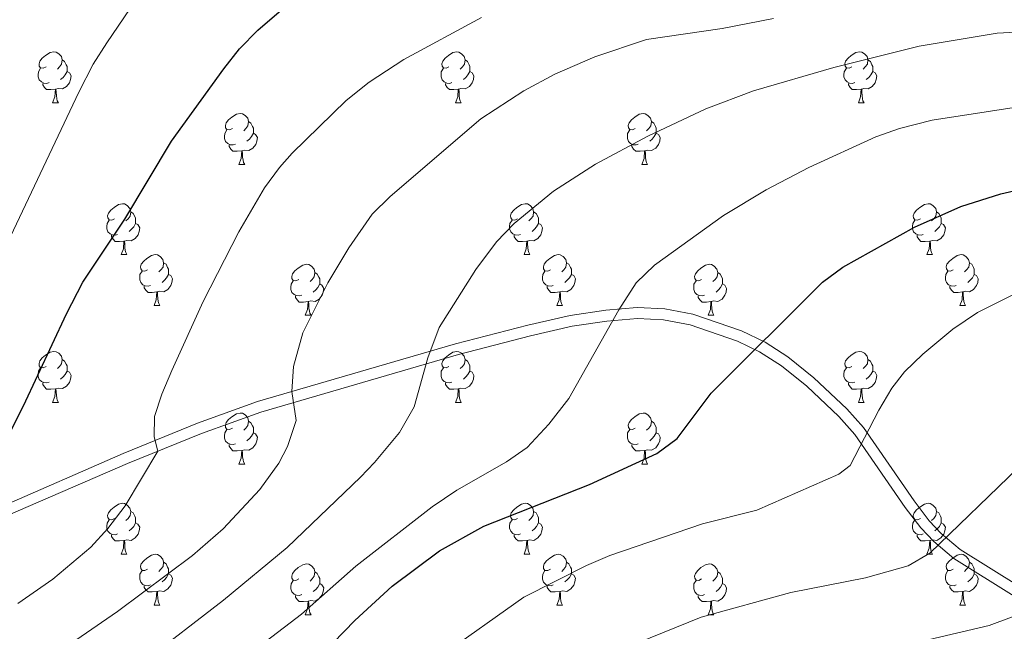
# Model space of a CAD drawing. Units: metres. Extents: x 651119 to 655639, y 725270 to 728338.
# Drawn here: x 652189 to 652383, y 725945 to 726066 of the extents above; entities that cross this region are included whole.
import ezdxf

# ---------------------------------------------------------------- set-up
doc = ezdxf.new("R2010")
doc.units = ezdxf.units.M
doc.header["$MEASUREMENT"] = 0
doc.linetypes.add('DGN Style 3', pattern=[69.498053, 49.641466, -19.856587])
for name, color, linetype, lineweight in [('Carátula', 7, 'Continuous', 5), ('Elementos auxiliares', 7, 'Continuous', 5), ('Entidades rústicas y varios', 7, 'Continuous', 5), ('Relieve y altimetría', 7, 'Continuous', 5), ('Viales y ferrocarril', 7, 'Continuous', 5)]:
    doc.layers.add(name, color=color, linetype=linetype, lineweight=lineweight)

msp = doc.modelspace()

# ---------------------------------------------------------------- linework, layer by layer
at = {"layer": 'Carátula', "color": 7, "linetype": 'Continuous', "lineweight": 5}
msp.add_3dface([(651185.16, 725269.61), (655639.06, 725368.54), (655573.1, 728337.82), (651119.2, 728238.88)], dxfattribs=at)
at = {"layer": 'Elementos auxiliares', "color": 250, "linetype": 'Continuous', "lineweight": 5}
msp.add_3dface([(652053.5, 725682.8), (652002.65, 727996.13), (655416.26, 728071.95), (655468.25, 725758.65)], dxfattribs=at)
at = {"layer": 'Entidades rústicas y varios', "color": 92, "linetype": 'Continuous', "lineweight": 5}
for p, q in [((652195.55, 726049.18), (652196.68, 726049.18)), ((652274.88, 726049.18), (652276, 726049.18)), ((652354.21, 726049.18), (652355.33, 726049.18)), ((652232.24, 726037.04), (652233.37, 726037.04)), ((652311.57, 726037.04), (652312.69, 726037.04)), ((652209.05, 726019.27), (652210.18, 726019.27)), ((652288.38, 726019.27), (652289.51, 726019.27)), ((652367.71, 726019.27), (652368.83, 726019.27)), ((652215.53, 726009.23), (652216.65, 726009.23)), ((652294.86, 726009.23), (652295.98, 726009.23)), ((652374.18, 726009.23), (652375.31, 726009.23)), ((652245.3, 726007.33), (652246.43, 726007.33)), ((652324.63, 726007.33), (652325.75, 726007.33)), ((652195.55, 725990.18), (652196.68, 725990.18)), ((652274.88, 725990.18), (652276, 725990.18)), ((652354.21, 725990.18), (652355.33, 725990.18)), ((652232.24, 725978.04), (652233.37, 725978.04)), ((652311.57, 725978.04), (652312.69, 725978.04)), ((652209.05, 725960.28), (652210.18, 725960.28)), ((652288.38, 725960.28), (652289.51, 725960.28)), ((652367.71, 725960.28), (652368.83, 725960.28)), ((652215.53, 725950.24), (652216.65, 725950.24)), ((652294.86, 725950.24), (652295.98, 725950.24)), ((652374.18, 725950.24), (652375.31, 725950.24)), ((652245.3, 725948.34), (652246.43, 725948.34)), ((652324.63, 725948.34), (652325.75, 725948.34))]:
    msp.add_line(p, q, dxfattribs=at)
at = {"layer": 'Entidades rústicas y varios', "color": 92, "linetype": 'Continuous', "lineweight": 5, "flags": 128}
for points in [[(652194.25, 726056.24), (652193.72, 726055.97), (652193.19, 726056.03), (652192.93, 726056.4), (652192.87, 726056.82), (652193.03, 726057.34), (652193.51, 726057.94), (652194.15, 726058.47), (652195.05, 726059.05), (652195.79, 726059.21), (652196.22, 726059.16), (652196.75, 726058.84), (652197.28, 726058.26), (652197.44, 726057.62), (652197.33, 726056.77), (652196.9, 726056.24), (652196.48, 726055.81)], [(652197.44, 726057.62), (652197.91, 726057.3), (652198.23, 726056.66), (652198.39, 726056.34), (652198.39, 726055.76), (652198.39, 726055.34), (652198.02, 726054.65), (652197.6, 726054.17), (652197.12, 726053.75)], [(652273.58, 726056.24), (652273.05, 726055.97), (652272.52, 726056.03), (652272.25, 726056.4), (652272.2, 726056.82), (652272.36, 726057.34), (652272.84, 726057.94), (652273.47, 726058.47), (652274.37, 726059.05), (652275.12, 726059.21), (652275.54, 726059.16), (652276.07, 726058.84), (652276.6, 726058.26), (652276.76, 726057.62), (652276.65, 726056.77), (652276.23, 726056.24), (652275.81, 726055.81)], [(652276.76, 726057.62), (652277.24, 726057.3), (652277.55, 726056.66), (652277.71, 726056.34), (652277.71, 726055.76), (652277.71, 726055.34), (652277.34, 726054.65), (652276.92, 726054.17), (652276.44, 726053.75)], [(652352.91, 726056.24), (652352.37, 726055.97), (652351.85, 726056.03), (652351.58, 726056.4), (652351.53, 726056.82), (652351.69, 726057.34), (652352.17, 726057.94), (652352.8, 726058.47), (652353.7, 726059.05), (652354.45, 726059.21), (652354.87, 726059.16), (652355.4, 726058.84), (652355.93, 726058.26), (652356.09, 726057.62), (652355.98, 726056.77), (652355.55, 726056.24), (652355.13, 726055.81)], [(652356.09, 726057.62), (652356.57, 726057.3), (652356.88, 726056.66), (652357.04, 726056.34), (652357.04, 726055.76), (652357.04, 726055.34), (652356.67, 726054.65), (652356.25, 726054.17), (652355.77, 726053.75)], [(652194.84, 726053.16), (652194.41, 726053), (652193.83, 726053.06), (652193.35, 726053.27), (652192.93, 726053.69), (652192.71, 726054.28), (652192.71, 726054.7), (652192.77, 726055.28), (652193.19, 726055.97)], [(652274.16, 726053.16), (652273.74, 726053), (652273.15, 726053.06), (652272.68, 726053.27), (652272.25, 726053.69), (652272.04, 726054.28), (652272.04, 726054.7), (652272.09, 726055.28), (652272.52, 726055.97)], [(652353.49, 726053.16), (652353.07, 726053), (652352.48, 726053.06), (652352.01, 726053.27), (652351.58, 726053.69), (652351.37, 726054.28), (652351.37, 726054.7), (652351.42, 726055.28), (652351.85, 726055.97)], [(652198.39, 726055.34), (652198.84, 726055.09), (652199.19, 726054.47), (652199.08, 726053.75), (652198.87, 726053.11), (652198.28, 726052.37), (652197.49, 726051.89), (652196.64, 726051.99), (652196.21, 726051.86)], [(652277.71, 726055.34), (652278.17, 726055.09), (652278.51, 726054.47), (652278.4, 726053.75), (652278.19, 726053.11), (652277.61, 726052.37), (652276.81, 726051.89), (652275.96, 726051.99), (652275.53, 726051.86)], [(652357.04, 726055.34), (652357.49, 726055.09), (652357.84, 726054.47), (652357.73, 726053.75), (652357.52, 726053.11), (652356.93, 726052.37), (652356.14, 726051.89), (652355.29, 726051.99), (652354.86, 726051.86)], [(652196.1, 726051.86), (652195.21, 726051.78), (652194.36, 726051.78), (652193.94, 726052.21), (652193.62, 726052.68), (652193.62, 726053)], [(652195.55, 726049.18), (652195.99, 726050.34), (652196.1, 726051.86), (652196.21, 726051.86), (652196.24, 726051.28), (652196.28, 726050.59), (652196.35, 726049.98), (652196.46, 726049.58), (652196.68, 726049.18)], [(652275.42, 726051.86), (652274.53, 726051.78), (652273.69, 726051.78), (652273.26, 726052.21), (652272.94, 726052.68), (652272.94, 726053)], [(652274.88, 726049.18), (652275.31, 726050.34), (652275.42, 726051.86), (652275.53, 726051.86), (652275.57, 726051.28), (652275.6, 726050.59), (652275.67, 726049.98), (652275.79, 726049.58), (652276, 726049.18)], [(652354.75, 726051.86), (652353.86, 726051.78), (652353.01, 726051.78), (652352.59, 726052.21), (652352.27, 726052.68), (652352.27, 726053)], [(652354.21, 726049.18), (652354.64, 726050.34), (652354.75, 726051.86), (652354.86, 726051.86), (652354.89, 726051.28), (652354.93, 726050.59), (652355, 726049.98), (652355.11, 726049.58), (652355.33, 726049.18)], [(652230.94, 726044.1), (652230.41, 726043.83), (652229.88, 726043.89), (652229.62, 726044.26), (652229.56, 726044.68), (652229.72, 726045.2), (652230.2, 726045.8), (652230.84, 726046.33), (652231.74, 726046.91), (652232.48, 726047.07), (652232.91, 726047.02), (652233.44, 726046.7), (652233.97, 726046.12), (652234.13, 726045.48), (652234.02, 726044.63), (652233.59, 726044.1), (652233.17, 726043.67)], [(652310.27, 726044.1), (652309.74, 726043.83), (652309.21, 726043.89), (652308.94, 726044.26), (652308.89, 726044.68), (652309.05, 726045.2), (652309.53, 726045.8), (652310.16, 726046.33), (652311.06, 726046.91), (652311.81, 726047.07), (652312.23, 726047.02), (652312.76, 726046.7), (652313.29, 726046.12), (652313.45, 726045.48), (652313.34, 726044.63), (652312.92, 726044.1), (652312.5, 726043.67)], [(652231.53, 726041.02), (652231.1, 726040.86), (652230.52, 726040.92), (652230.04, 726041.13), (652229.62, 726041.55), (652229.4, 726042.14), (652229.4, 726042.56), (652229.46, 726043.14), (652229.88, 726043.83)], [(652234.13, 726045.48), (652234.6, 726045.16), (652234.92, 726044.52), (652235.08, 726044.2), (652235.08, 726043.62), (652235.08, 726043.2), (652234.71, 726042.51), (652234.29, 726042.03), (652233.81, 726041.61)], [(652310.85, 726041.02), (652310.43, 726040.86), (652309.84, 726040.92), (652309.37, 726041.13), (652308.94, 726041.55), (652308.73, 726042.14), (652308.73, 726042.56), (652308.78, 726043.14), (652309.21, 726043.83)], [(652313.45, 726045.48), (652313.93, 726045.16), (652314.24, 726044.52), (652314.4, 726044.2), (652314.4, 726043.62), (652314.4, 726043.2), (652314.03, 726042.51), (652313.61, 726042.03), (652313.13, 726041.61)], [(652235.08, 726043.2), (652235.53, 726042.95), (652235.88, 726042.33), (652235.77, 726041.61), (652235.56, 726040.97), (652234.97, 726040.23), (652234.18, 726039.75), (652233.33, 726039.85), (652232.9, 726039.72)], [(652314.4, 726043.2), (652314.86, 726042.95), (652315.2, 726042.33), (652315.09, 726041.61), (652314.88, 726040.97), (652314.3, 726040.23), (652313.5, 726039.75), (652312.65, 726039.85), (652312.22, 726039.72)], [(652232.79, 726039.72), (652231.9, 726039.64), (652231.05, 726039.64), (652230.63, 726040.07), (652230.31, 726040.54), (652230.31, 726040.86)], [(652312.11, 726039.72), (652311.22, 726039.64), (652310.38, 726039.64), (652309.95, 726040.07), (652309.63, 726040.54), (652309.63, 726040.86)], [(652232.24, 726037.04), (652232.68, 726038.2), (652232.79, 726039.72), (652232.9, 726039.72), (652232.93, 726039.14), (652232.97, 726038.45), (652233.04, 726037.84), (652233.15, 726037.44), (652233.37, 726037.04)], [(652311.57, 726037.04), (652312, 726038.2), (652312.11, 726039.72), (652312.22, 726039.72), (652312.26, 726039.14), (652312.29, 726038.45), (652312.36, 726037.84), (652312.48, 726037.44), (652312.69, 726037.04)], [(652207.75, 726026.33), (652207.22, 726026.06), (652206.69, 726026.12), (652206.43, 726026.49), (652206.37, 726026.91), (652206.53, 726027.43), (652207.01, 726028.03), (652207.65, 726028.56), (652208.55, 726029.14), (652209.29, 726029.3), (652209.72, 726029.25), (652210.25, 726028.93), (652210.78, 726028.35), (652210.94, 726027.71), (652210.83, 726026.86), (652210.4, 726026.33), (652209.98, 726025.9)], [(652287.08, 726026.33), (652286.55, 726026.06), (652286.02, 726026.12), (652285.76, 726026.49), (652285.7, 726026.91), (652285.86, 726027.43), (652286.34, 726028.03), (652286.98, 726028.56), (652287.88, 726029.14), (652288.62, 726029.3), (652289.05, 726029.25), (652289.58, 726028.93), (652290.11, 726028.35), (652290.27, 726027.71), (652290.16, 726026.86), (652289.73, 726026.33), (652289.31, 726025.9)], [(652366.41, 726026.33), (652365.88, 726026.06), (652365.35, 726026.12), (652365.08, 726026.49), (652365.03, 726026.91), (652365.19, 726027.43), (652365.67, 726028.03), (652366.3, 726028.56), (652367.2, 726029.14), (652367.95, 726029.3), (652368.37, 726029.25), (652368.9, 726028.93), (652369.43, 726028.35), (652369.59, 726027.71), (652369.48, 726026.86), (652369.06, 726026.33), (652368.64, 726025.9)], [(652210.94, 726027.71), (652211.41, 726027.39), (652211.73, 726026.75), (652211.89, 726026.43), (652211.89, 726025.85), (652211.89, 726025.43), (652211.52, 726024.74), (652211.1, 726024.26), (652210.62, 726023.84)], [(652290.27, 726027.71), (652290.74, 726027.39), (652291.06, 726026.75), (652291.22, 726026.43), (652291.22, 726025.85), (652291.22, 726025.43), (652290.85, 726024.74), (652290.43, 726024.26), (652289.95, 726023.84)], [(652369.59, 726027.71), (652370.07, 726027.39), (652370.38, 726026.75), (652370.54, 726026.43), (652370.54, 726025.85), (652370.54, 726025.43), (652370.17, 726024.74), (652369.75, 726024.26), (652369.27, 726023.84)], [(652208.34, 726023.25), (652207.91, 726023.09), (652207.33, 726023.15), (652206.85, 726023.36), (652206.43, 726023.78), (652206.21, 726024.37), (652206.21, 726024.79), (652206.27, 726025.37), (652206.69, 726026.06)], [(652211.89, 726025.43), (652212.34, 726025.18), (652212.69, 726024.56), (652212.58, 726023.84), (652212.37, 726023.2), (652211.78, 726022.46), (652210.99, 726021.98), (652210.14, 726022.08), (652209.71, 726021.95)], [(652287.67, 726023.25), (652287.24, 726023.09), (652286.66, 726023.15), (652286.18, 726023.36), (652285.76, 726023.78), (652285.54, 726024.37), (652285.54, 726024.79), (652285.6, 726025.37), (652286.02, 726026.06)], [(652291.22, 726025.43), (652291.67, 726025.18), (652292.02, 726024.56), (652291.91, 726023.84), (652291.7, 726023.2), (652291.11, 726022.46), (652290.32, 726021.98), (652289.47, 726022.08), (652289.04, 726021.95)], [(652366.99, 726023.25), (652366.57, 726023.09), (652365.98, 726023.15), (652365.51, 726023.36), (652365.08, 726023.78), (652364.87, 726024.37), (652364.87, 726024.79), (652364.92, 726025.37), (652365.35, 726026.06)], [(652370.54, 726025.43), (652371, 726025.18), (652371.34, 726024.56), (652371.23, 726023.84), (652371.02, 726023.2), (652370.44, 726022.46), (652369.64, 726021.98), (652368.79, 726022.08), (652368.36, 726021.95)], [(652209.6, 726021.95), (652208.71, 726021.87), (652207.86, 726021.87), (652207.44, 726022.3), (652207.12, 726022.77), (652207.12, 726023.09)], [(652288.93, 726021.95), (652288.04, 726021.87), (652287.19, 726021.87), (652286.77, 726022.3), (652286.45, 726022.77), (652286.45, 726023.09)], [(652368.25, 726021.95), (652367.36, 726021.87), (652366.52, 726021.87), (652366.09, 726022.3), (652365.77, 726022.77), (652365.77, 726023.09)], [(652209.05, 726019.27), (652209.49, 726020.43), (652209.6, 726021.95), (652209.71, 726021.95), (652209.74, 726021.37), (652209.78, 726020.68), (652209.85, 726020.07), (652209.96, 726019.67), (652210.18, 726019.27)], [(652288.38, 726019.27), (652288.82, 726020.43), (652288.93, 726021.95), (652289.04, 726021.95), (652289.07, 726021.37), (652289.11, 726020.68), (652289.18, 726020.07), (652289.29, 726019.67), (652289.51, 726019.27)], [(652367.71, 726019.27), (652368.14, 726020.43), (652368.25, 726021.95), (652368.36, 726021.95), (652368.4, 726021.37), (652368.43, 726020.68), (652368.5, 726020.07), (652368.62, 726019.67), (652368.83, 726019.27)], [(652214.23, 726016.29), (652213.7, 726016.03), (652213.17, 726016.08), (652212.9, 726016.45), (652212.85, 726016.88), (652213.01, 726017.4), (652213.49, 726017.99), (652214.12, 726018.52), (652215.02, 726019.11), (652215.77, 726019.27), (652216.19, 726019.21), (652216.72, 726018.9), (652217.25, 726018.31), (652217.41, 726017.67), (652217.3, 726016.82), (652216.88, 726016.29), (652216.46, 726015.87)], [(652293.56, 726016.29), (652293.03, 726016.03), (652292.5, 726016.08), (652292.23, 726016.45), (652292.18, 726016.88), (652292.34, 726017.4), (652292.82, 726017.99), (652293.45, 726018.52), (652294.35, 726019.11), (652295.1, 726019.27), (652295.52, 726019.21), (652296.05, 726018.9), (652296.58, 726018.31), (652296.74, 726017.67), (652296.63, 726016.82), (652296.21, 726016.29), (652295.79, 726015.87)], [(652372.88, 726016.29), (652372.35, 726016.03), (652371.82, 726016.08), (652371.56, 726016.45), (652371.5, 726016.88), (652371.66, 726017.4), (652372.14, 726017.99), (652372.78, 726018.52), (652373.68, 726019.11), (652374.42, 726019.27), (652374.85, 726019.21), (652375.38, 726018.9), (652375.91, 726018.31), (652376.07, 726017.67), (652375.96, 726016.82), (652375.53, 726016.29), (652375.11, 726015.87)], [(652217.41, 726017.67), (652217.89, 726017.36), (652218.2, 726016.72), (652218.36, 726016.4), (652218.36, 726015.82), (652218.36, 726015.39), (652217.99, 726014.7), (652217.57, 726014.22), (652217.09, 726013.8)], [(652244, 726014.39), (652243.47, 726014.12), (652242.94, 726014.18), (652242.68, 726014.55), (652242.62, 726014.97), (652242.78, 726015.49), (652243.26, 726016.09), (652243.9, 726016.62), (652244.8, 726017.2), (652245.54, 726017.36), (652245.97, 726017.31), (652246.5, 726016.99), (652247.03, 726016.41), (652247.19, 726015.77), (652247.08, 726014.92), (652246.65, 726014.39), (652246.23, 726013.96)], [(652296.74, 726017.67), (652297.22, 726017.36), (652297.53, 726016.72), (652297.69, 726016.4), (652297.69, 726015.82), (652297.69, 726015.39), (652297.32, 726014.7), (652296.9, 726014.22), (652296.42, 726013.8)], [(652323.33, 726014.39), (652322.8, 726014.12), (652322.27, 726014.18), (652322, 726014.55), (652321.95, 726014.97), (652322.11, 726015.49), (652322.59, 726016.09), (652323.22, 726016.62), (652324.12, 726017.2), (652324.87, 726017.36), (652325.29, 726017.31), (652325.82, 726016.99), (652326.35, 726016.41), (652326.51, 726015.77), (652326.4, 726014.92), (652325.98, 726014.39), (652325.56, 726013.96)], [(652376.07, 726017.67), (652376.54, 726017.36), (652376.86, 726016.72), (652377.02, 726016.4), (652377.02, 726015.82), (652377.02, 726015.39), (652376.65, 726014.7), (652376.23, 726014.22), (652375.75, 726013.8)], [(652214.81, 726013.21), (652214.39, 726013.05), (652213.8, 726013.11), (652213.33, 726013.32), (652212.9, 726013.75), (652212.69, 726014.33), (652212.69, 726014.75), (652212.74, 726015.34), (652213.17, 726016.03)], [(652218.36, 726015.39), (652218.82, 726015.14), (652219.16, 726014.53), (652219.05, 726013.8), (652218.84, 726013.16), (652218.26, 726012.42), (652217.46, 726011.94), (652216.61, 726012.05), (652216.18, 726011.92)], [(652247.19, 726015.77), (652247.66, 726015.45), (652247.98, 726014.81), (652248.14, 726014.49), (652248.14, 726013.91), (652248.14, 726013.49), (652247.77, 726012.8), (652247.35, 726012.32), (652246.87, 726011.9)], [(652294.14, 726013.21), (652293.72, 726013.05), (652293.13, 726013.11), (652292.66, 726013.32), (652292.23, 726013.75), (652292.02, 726014.33), (652292.02, 726014.75), (652292.07, 726015.34), (652292.5, 726016.03)], [(652297.69, 726015.39), (652298.15, 726015.14), (652298.49, 726014.53), (652298.38, 726013.8), (652298.17, 726013.16), (652297.59, 726012.42), (652296.79, 726011.94), (652295.94, 726012.05), (652295.51, 726011.92)], [(652326.51, 726015.77), (652326.99, 726015.45), (652327.3, 726014.81), (652327.46, 726014.49), (652327.46, 726013.91), (652327.46, 726013.49), (652327.09, 726012.8), (652326.67, 726012.32), (652326.19, 726011.9)], [(652373.47, 726013.21), (652373.04, 726013.05), (652372.46, 726013.11), (652371.98, 726013.32), (652371.56, 726013.75), (652371.34, 726014.33), (652371.34, 726014.75), (652371.4, 726015.34), (652371.82, 726016.03)], [(652377.02, 726015.39), (652377.47, 726015.14), (652377.82, 726014.53), (652377.71, 726013.8), (652377.5, 726013.16), (652376.91, 726012.42), (652376.12, 726011.94), (652375.27, 726012.05), (652374.84, 726011.92)], [(652216.07, 726011.92), (652215.18, 726011.83), (652214.34, 726011.83), (652213.91, 726012.26), (652213.59, 726012.74), (652213.59, 726013.05)], [(652244.59, 726011.31), (652244.16, 726011.15), (652243.58, 726011.21), (652243.1, 726011.42), (652242.68, 726011.84), (652242.46, 726012.43), (652242.46, 726012.85), (652242.52, 726013.43), (652242.94, 726014.12)], [(652248.14, 726013.49), (652248.59, 726013.24), (652248.94, 726012.62), (652248.83, 726011.9), (652248.62, 726011.26), (652248.03, 726010.52), (652247.24, 726010.04), (652246.39, 726010.14), (652245.96, 726010.01)], [(652295.4, 726011.92), (652294.51, 726011.83), (652293.67, 726011.83), (652293.24, 726012.26), (652292.92, 726012.74), (652292.92, 726013.05)], [(652323.91, 726011.31), (652323.49, 726011.15), (652322.9, 726011.21), (652322.43, 726011.42), (652322, 726011.84), (652321.79, 726012.43), (652321.79, 726012.85), (652321.84, 726013.43), (652322.27, 726014.12)], [(652327.46, 726013.49), (652327.92, 726013.24), (652328.26, 726012.62), (652328.15, 726011.9), (652327.94, 726011.26), (652327.36, 726010.52), (652326.56, 726010.04), (652325.71, 726010.14), (652325.28, 726010.01)], [(652374.73, 726011.92), (652373.84, 726011.83), (652372.99, 726011.83), (652372.57, 726012.26), (652372.25, 726012.74), (652372.25, 726013.05)], [(652215.53, 726009.23), (652215.96, 726010.39), (652216.07, 726011.92), (652216.18, 726011.92), (652216.22, 726011.33), (652216.25, 726010.65), (652216.32, 726010.03), (652216.44, 726009.63), (652216.65, 726009.23)], [(652245.85, 726010.01), (652244.96, 726009.93), (652244.11, 726009.93), (652243.69, 726010.36), (652243.37, 726010.83), (652243.37, 726011.15)], [(652294.86, 726009.23), (652295.29, 726010.39), (652295.4, 726011.92), (652295.51, 726011.92), (652295.55, 726011.33), (652295.58, 726010.65), (652295.65, 726010.03), (652295.77, 726009.63), (652295.98, 726009.23)], [(652325.17, 726010.01), (652324.28, 726009.93), (652323.44, 726009.93), (652323.01, 726010.36), (652322.69, 726010.83), (652322.69, 726011.15)], [(652374.18, 726009.23), (652374.62, 726010.39), (652374.73, 726011.92), (652374.84, 726011.92), (652374.87, 726011.33), (652374.91, 726010.65), (652374.98, 726010.03), (652375.09, 726009.63), (652375.31, 726009.23)], [(652245.3, 726007.33), (652245.74, 726008.49), (652245.85, 726010.01), (652245.96, 726010.01), (652245.99, 726009.43), (652246.03, 726008.74), (652246.1, 726008.13), (652246.21, 726007.73), (652246.43, 726007.33)], [(652324.63, 726007.33), (652325.06, 726008.49), (652325.17, 726010.01), (652325.28, 726010.01), (652325.32, 726009.43), (652325.35, 726008.74), (652325.42, 726008.13), (652325.54, 726007.73), (652325.75, 726007.33)], [(652194.25, 725997.24), (652193.72, 725996.98), (652193.19, 725997.04), (652192.93, 725997.4), (652192.87, 725997.83), (652193.03, 725998.35), (652193.51, 725998.94), (652194.15, 725999.48), (652195.05, 726000.06), (652195.79, 726000.22), (652196.22, 726000.16), (652196.75, 725999.85), (652197.28, 725999.26), (652197.44, 725998.62), (652197.33, 725997.78), (652196.9, 725997.24), (652196.48, 725996.82)], [(652273.58, 725997.24), (652273.05, 725996.98), (652272.52, 725997.04), (652272.25, 725997.4), (652272.2, 725997.83), (652272.36, 725998.35), (652272.84, 725998.94), (652273.47, 725999.48), (652274.37, 726000.06), (652275.12, 726000.22), (652275.54, 726000.16), (652276.07, 725999.85), (652276.6, 725999.26), (652276.76, 725998.62), (652276.65, 725997.78), (652276.23, 725997.24), (652275.81, 725996.82)], [(652352.91, 725997.24), (652352.37, 725996.98), (652351.85, 725997.04), (652351.58, 725997.4), (652351.53, 725997.83), (652351.69, 725998.35), (652352.17, 725998.94), (652352.8, 725999.48), (652353.7, 726000.06), (652354.45, 726000.22), (652354.87, 726000.16), (652355.4, 725999.85), (652355.93, 725999.26), (652356.09, 725998.62), (652355.98, 725997.78), (652355.55, 725997.24), (652355.13, 725996.82)], [(652197.44, 725998.62), (652197.91, 725998.31), (652198.23, 725997.67), (652198.39, 725997.35), (652198.39, 725996.77), (652198.39, 725996.34), (652198.02, 725995.66), (652197.6, 725995.18), (652197.12, 725994.76)], [(652276.76, 725998.62), (652277.24, 725998.31), (652277.55, 725997.67), (652277.71, 725997.35), (652277.71, 725996.77), (652277.71, 725996.34), (652277.34, 725995.66), (652276.92, 725995.18), (652276.44, 725994.76)], [(652356.09, 725998.62), (652356.57, 725998.31), (652356.88, 725997.67), (652357.04, 725997.35), (652357.04, 725996.77), (652357.04, 725996.34), (652356.67, 725995.66), (652356.25, 725995.18), (652355.77, 725994.76)], [(652194.84, 725994.16), (652194.41, 725994), (652193.83, 725994.06), (652193.35, 725994.28), (652192.93, 725994.7), (652192.71, 725995.28), (652192.71, 725995.7), (652192.77, 725996.29), (652193.19, 725996.98)], [(652198.39, 725996.34), (652198.84, 725996.1), (652199.19, 725995.48), (652199.08, 725994.76), (652198.87, 725994.12), (652198.28, 725993.38), (652197.49, 725992.9), (652196.64, 725993), (652196.21, 725992.87)], [(652274.16, 725994.16), (652273.74, 725994), (652273.15, 725994.06), (652272.68, 725994.28), (652272.25, 725994.7), (652272.04, 725995.28), (652272.04, 725995.7), (652272.09, 725996.29), (652272.52, 725996.98)], [(652277.71, 725996.34), (652278.17, 725996.1), (652278.51, 725995.48), (652278.4, 725994.76), (652278.19, 725994.12), (652277.61, 725993.38), (652276.81, 725992.9), (652275.96, 725993), (652275.53, 725992.87)], [(652353.49, 725994.16), (652353.07, 725994), (652352.48, 725994.06), (652352.01, 725994.28), (652351.58, 725994.7), (652351.37, 725995.28), (652351.37, 725995.7), (652351.42, 725996.29), (652351.85, 725996.98)], [(652357.04, 725996.34), (652357.49, 725996.1), (652357.84, 725995.48), (652357.73, 725994.76), (652357.52, 725994.12), (652356.93, 725993.38), (652356.14, 725992.9), (652355.29, 725993), (652354.86, 725992.87)], [(652196.1, 725992.87), (652195.21, 725992.78), (652194.36, 725992.78), (652193.94, 725993.22), (652193.62, 725993.69), (652193.62, 725994)], [(652275.42, 725992.87), (652274.53, 725992.78), (652273.69, 725992.78), (652273.26, 725993.22), (652272.94, 725993.69), (652272.94, 725994)], [(652354.75, 725992.87), (652353.86, 725992.78), (652353.01, 725992.78), (652352.59, 725993.22), (652352.27, 725993.69), (652352.27, 725994)], [(652195.55, 725990.18), (652195.99, 725991.34), (652196.1, 725992.87), (652196.21, 725992.87), (652196.24, 725992.28), (652196.28, 725991.6), (652196.35, 725990.98), (652196.46, 725990.58), (652196.68, 725990.18)], [(652274.88, 725990.18), (652275.31, 725991.34), (652275.42, 725992.87), (652275.53, 725992.87), (652275.57, 725992.28), (652275.6, 725991.6), (652275.67, 725990.98), (652275.79, 725990.58), (652276, 725990.18)], [(652354.21, 725990.18), (652354.64, 725991.34), (652354.75, 725992.87), (652354.86, 725992.87), (652354.89, 725992.28), (652354.93, 725991.6), (652355, 725990.98), (652355.11, 725990.58), (652355.33, 725990.18)], [(652230.94, 725985.1), (652230.41, 725984.84), (652229.88, 725984.9), (652229.62, 725985.26), (652229.56, 725985.69), (652229.72, 725986.21), (652230.2, 725986.8), (652230.84, 725987.34), (652231.74, 725987.92), (652232.48, 725988.08), (652232.91, 725988.02), (652233.44, 725987.71), (652233.97, 725987.12), (652234.13, 725986.48), (652234.02, 725985.64), (652233.59, 725985.1), (652233.17, 725984.68)], [(652310.27, 725985.1), (652309.74, 725984.84), (652309.21, 725984.9), (652308.94, 725985.26), (652308.89, 725985.69), (652309.05, 725986.21), (652309.53, 725986.8), (652310.16, 725987.34), (652311.06, 725987.92), (652311.81, 725988.08), (652312.23, 725988.02), (652312.76, 725987.71), (652313.29, 725987.12), (652313.45, 725986.48), (652313.34, 725985.64), (652312.92, 725985.1), (652312.5, 725984.68)], [(652234.13, 725986.48), (652234.6, 725986.17), (652234.92, 725985.53), (652235.08, 725985.21), (652235.08, 725984.63), (652235.08, 725984.2), (652234.71, 725983.52), (652234.29, 725983.04), (652233.81, 725982.62)], [(652313.45, 725986.48), (652313.93, 725986.17), (652314.24, 725985.53), (652314.4, 725985.21), (652314.4, 725984.63), (652314.4, 725984.2), (652314.03, 725983.52), (652313.61, 725983.04), (652313.13, 725982.62)], [(652231.53, 725982.02), (652231.1, 725981.86), (652230.52, 725981.92), (652230.04, 725982.14), (652229.62, 725982.56), (652229.4, 725983.14), (652229.4, 725983.56), (652229.46, 725984.15), (652229.88, 725984.84)], [(652235.08, 725984.2), (652235.53, 725983.96), (652235.88, 725983.34), (652235.77, 725982.62), (652235.56, 725981.98), (652234.97, 725981.24), (652234.18, 725980.76), (652233.33, 725980.86), (652232.9, 725980.73)], [(652310.85, 725982.02), (652310.43, 725981.86), (652309.84, 725981.92), (652309.37, 725982.14), (652308.94, 725982.56), (652308.73, 725983.14), (652308.73, 725983.56), (652308.78, 725984.15), (652309.21, 725984.84)], [(652314.4, 725984.2), (652314.86, 725983.96), (652315.2, 725983.34), (652315.09, 725982.62), (652314.88, 725981.98), (652314.3, 725981.24), (652313.5, 725980.76), (652312.65, 725980.86), (652312.22, 725980.73)], [(652232.79, 725980.73), (652231.9, 725980.64), (652231.05, 725980.64), (652230.63, 725981.08), (652230.31, 725981.55), (652230.31, 725981.86)], [(652312.11, 725980.73), (652311.22, 725980.64), (652310.38, 725980.64), (652309.95, 725981.08), (652309.63, 725981.55), (652309.63, 725981.86)], [(652232.24, 725978.04), (652232.68, 725979.2), (652232.79, 725980.73), (652232.9, 725980.73), (652232.93, 725980.14), (652232.97, 725979.46), (652233.04, 725978.84), (652233.15, 725978.44), (652233.37, 725978.04)], [(652311.57, 725978.04), (652312, 725979.2), (652312.11, 725980.73), (652312.22, 725980.73), (652312.26, 725980.14), (652312.29, 725979.46), (652312.36, 725978.84), (652312.48, 725978.44), (652312.69, 725978.04)], [(652207.75, 725967.34), (652207.22, 725967.07), (652206.69, 725967.13), (652206.43, 725967.5), (652206.37, 725967.92), (652206.53, 725968.44), (652207.01, 725969.04), (652207.65, 725969.57), (652208.55, 725970.15), (652209.29, 725970.31), (652209.72, 725970.26), (652210.25, 725969.94), (652210.78, 725969.36), (652210.94, 725968.72), (652210.83, 725967.87), (652210.4, 725967.34), (652209.98, 725966.91)], [(652287.08, 725967.34), (652286.55, 725967.07), (652286.02, 725967.13), (652285.76, 725967.5), (652285.7, 725967.92), (652285.86, 725968.44), (652286.34, 725969.04), (652286.98, 725969.57), (652287.88, 725970.15), (652288.62, 725970.31), (652289.05, 725970.26), (652289.58, 725969.94), (652290.11, 725969.36), (652290.27, 725968.72), (652290.16, 725967.87), (652289.73, 725967.34), (652289.31, 725966.91)], [(652366.41, 725967.34), (652365.88, 725967.07), (652365.35, 725967.13), (652365.08, 725967.5), (652365.03, 725967.92), (652365.19, 725968.44), (652365.67, 725969.04), (652366.3, 725969.57), (652367.2, 725970.15), (652367.95, 725970.31), (652368.37, 725970.26), (652368.9, 725969.94), (652369.43, 725969.36), (652369.59, 725968.72), (652369.48, 725967.87), (652369.06, 725967.34), (652368.64, 725966.91)], [(652210.94, 725968.72), (652211.41, 725968.4), (652211.73, 725967.76), (652211.89, 725967.44), (652211.89, 725966.86), (652211.89, 725966.44), (652211.52, 725965.75), (652211.1, 725965.27), (652210.62, 725964.85)], [(652290.27, 725968.72), (652290.74, 725968.4), (652291.06, 725967.76), (652291.22, 725967.44), (652291.22, 725966.86), (652291.22, 725966.44), (652290.85, 725965.75), (652290.43, 725965.27), (652289.95, 725964.85)], [(652369.59, 725968.72), (652370.07, 725968.4), (652370.38, 725967.76), (652370.54, 725967.44), (652370.54, 725966.86), (652370.54, 725966.44), (652370.17, 725965.75), (652369.75, 725965.27), (652369.27, 725964.85)], [(652208.34, 725964.26), (652207.91, 725964.1), (652207.33, 725964.16), (652206.85, 725964.37), (652206.43, 725964.79), (652206.21, 725965.38), (652206.21, 725965.8), (652206.27, 725966.38), (652206.69, 725967.07)], [(652211.89, 725966.44), (652212.34, 725966.19), (652212.69, 725965.57), (652212.58, 725964.85), (652212.37, 725964.21), (652211.78, 725963.47), (652210.99, 725962.99), (652210.14, 725963.09), (652209.71, 725962.96)], [(652287.67, 725964.26), (652287.24, 725964.1), (652286.66, 725964.16), (652286.18, 725964.37), (652285.76, 725964.79), (652285.54, 725965.38), (652285.54, 725965.8), (652285.6, 725966.38), (652286.02, 725967.07)], [(652291.22, 725966.44), (652291.67, 725966.19), (652292.02, 725965.57), (652291.91, 725964.85), (652291.7, 725964.21), (652291.11, 725963.47), (652290.32, 725962.99), (652289.47, 725963.09), (652289.04, 725962.96)], [(652366.99, 725964.26), (652366.57, 725964.1), (652365.98, 725964.16), (652365.51, 725964.37), (652365.08, 725964.79), (652364.87, 725965.38), (652364.87, 725965.8), (652364.92, 725966.38), (652365.35, 725967.07)], [(652370.54, 725966.44), (652371, 725966.19), (652371.34, 725965.57), (652371.23, 725964.85), (652371.02, 725964.21), (652370.44, 725963.47), (652369.64, 725962.99), (652368.79, 725963.09), (652368.36, 725962.96)], [(652209.6, 725962.96), (652208.71, 725962.88), (652207.86, 725962.88), (652207.44, 725963.31), (652207.12, 725963.78), (652207.12, 725964.1)], [(652209.05, 725960.28), (652209.49, 725961.44), (652209.6, 725962.96), (652209.71, 725962.96), (652209.74, 725962.38), (652209.78, 725961.69), (652209.85, 725961.08), (652209.96, 725960.68), (652210.18, 725960.28)], [(652288.93, 725962.96), (652288.04, 725962.88), (652287.19, 725962.88), (652286.77, 725963.31), (652286.45, 725963.78), (652286.45, 725964.1)], [(652288.38, 725960.28), (652288.82, 725961.44), (652288.93, 725962.96), (652289.04, 725962.96), (652289.07, 725962.38), (652289.11, 725961.69), (652289.18, 725961.08), (652289.29, 725960.68), (652289.51, 725960.28)], [(652368.25, 725962.96), (652367.36, 725962.88), (652366.52, 725962.88), (652366.09, 725963.31), (652365.77, 725963.78), (652365.77, 725964.1)], [(652367.71, 725960.28), (652368.14, 725961.44), (652368.25, 725962.96), (652368.36, 725962.96), (652368.4, 725962.38), (652368.43, 725961.69), (652368.5, 725961.08), (652368.62, 725960.68), (652368.83, 725960.28)], [(652214.23, 725957.3), (652213.7, 725957.04), (652213.17, 725957.09), (652212.9, 725957.46), (652212.85, 725957.89), (652213.01, 725958.41), (652213.49, 725959), (652214.12, 725959.53), (652215.02, 725960.12), (652215.77, 725960.28), (652216.19, 725960.22), (652216.72, 725959.91), (652217.25, 725959.32), (652217.41, 725958.68), (652217.3, 725957.83), (652216.88, 725957.3), (652216.46, 725956.88)], [(652217.41, 725958.68), (652217.89, 725958.37), (652218.2, 725957.73), (652218.36, 725957.41), (652218.36, 725956.83), (652218.36, 725956.4), (652217.99, 725955.71), (652217.57, 725955.23), (652217.09, 725954.81)], [(652293.56, 725957.3), (652293.03, 725957.04), (652292.5, 725957.09), (652292.23, 725957.46), (652292.18, 725957.89), (652292.34, 725958.41), (652292.82, 725959), (652293.45, 725959.53), (652294.35, 725960.12), (652295.1, 725960.28), (652295.52, 725960.22), (652296.05, 725959.91), (652296.58, 725959.32), (652296.74, 725958.68), (652296.63, 725957.83), (652296.21, 725957.3), (652295.79, 725956.88)], [(652296.74, 725958.68), (652297.22, 725958.37), (652297.53, 725957.73), (652297.69, 725957.41), (652297.69, 725956.83), (652297.69, 725956.4), (652297.32, 725955.71), (652296.9, 725955.23), (652296.42, 725954.81)], [(652372.88, 725957.3), (652372.35, 725957.04), (652371.82, 725957.09), (652371.56, 725957.46), (652371.5, 725957.89), (652371.66, 725958.41), (652372.14, 725959), (652372.78, 725959.53), (652373.68, 725960.12), (652374.42, 725960.28), (652374.85, 725960.22), (652375.38, 725959.91), (652375.91, 725959.32), (652376.07, 725958.68), (652375.96, 725957.83), (652375.53, 725957.3), (652375.11, 725956.88)], [(652376.07, 725958.68), (652376.54, 725958.37), (652376.86, 725957.73), (652377.02, 725957.41), (652377.02, 725956.83), (652377.02, 725956.4), (652376.65, 725955.71), (652376.23, 725955.23), (652375.75, 725954.81)], [(652214.81, 725954.22), (652214.39, 725954.06), (652213.8, 725954.12), (652213.33, 725954.33), (652212.9, 725954.76), (652212.69, 725955.34), (652212.69, 725955.76), (652212.74, 725956.35), (652213.17, 725957.04)], [(652244, 725955.4), (652243.47, 725955.13), (652242.94, 725955.19), (652242.68, 725955.56), (652242.62, 725955.98), (652242.78, 725956.5), (652243.26, 725957.1), (652243.9, 725957.63), (652244.8, 725958.21), (652245.54, 725958.37), (652245.97, 725958.32), (652246.5, 725958), (652247.03, 725957.42), (652247.19, 725956.78), (652247.08, 725955.93), (652246.65, 725955.4), (652246.23, 725954.97)], [(652247.19, 725956.78), (652247.66, 725956.46), (652247.98, 725955.82), (652248.14, 725955.5), (652248.14, 725954.92), (652248.14, 725954.5), (652247.77, 725953.81), (652247.35, 725953.33), (652246.87, 725952.91)], [(652294.14, 725954.22), (652293.72, 725954.06), (652293.13, 725954.12), (652292.66, 725954.33), (652292.23, 725954.76), (652292.02, 725955.34), (652292.02, 725955.76), (652292.07, 725956.35), (652292.5, 725957.04)], [(652323.33, 725955.4), (652322.8, 725955.13), (652322.27, 725955.19), (652322, 725955.56), (652321.95, 725955.98), (652322.11, 725956.5), (652322.59, 725957.1), (652323.22, 725957.63), (652324.12, 725958.21), (652324.87, 725958.37), (652325.29, 725958.32), (652325.82, 725958), (652326.35, 725957.42), (652326.51, 725956.78), (652326.4, 725955.93), (652325.98, 725955.4), (652325.56, 725954.97)], [(652326.51, 725956.78), (652326.99, 725956.46), (652327.3, 725955.82), (652327.46, 725955.5), (652327.46, 725954.92), (652327.46, 725954.5), (652327.09, 725953.81), (652326.67, 725953.33), (652326.19, 725952.91)], [(652373.47, 725954.22), (652373.04, 725954.06), (652372.46, 725954.12), (652371.98, 725954.33), (652371.56, 725954.76), (652371.34, 725955.34), (652371.34, 725955.76), (652371.4, 725956.35), (652371.82, 725957.04)], [(652218.36, 725956.4), (652218.82, 725956.15), (652219.16, 725955.54), (652219.05, 725954.81), (652218.84, 725954.17), (652218.26, 725953.43), (652217.46, 725952.95), (652216.61, 725953.06), (652216.18, 725952.93)], [(652244.59, 725952.32), (652244.16, 725952.16), (652243.58, 725952.22), (652243.1, 725952.43), (652242.68, 725952.85), (652242.46, 725953.44), (652242.46, 725953.86), (652242.52, 725954.44), (652242.94, 725955.13)], [(652297.69, 725956.4), (652298.15, 725956.15), (652298.49, 725955.54), (652298.38, 725954.81), (652298.17, 725954.17), (652297.59, 725953.43), (652296.79, 725952.95), (652295.94, 725953.06), (652295.51, 725952.93)], [(652323.91, 725952.32), (652323.49, 725952.16), (652322.9, 725952.22), (652322.43, 725952.43), (652322, 725952.85), (652321.79, 725953.44), (652321.79, 725953.86), (652321.84, 725954.44), (652322.27, 725955.13)], [(652377.02, 725956.4), (652377.47, 725956.15), (652377.82, 725955.54), (652377.71, 725954.81), (652377.5, 725954.17), (652376.91, 725953.43), (652376.12, 725952.95), (652375.27, 725953.06), (652374.84, 725952.93)], [(652216.07, 725952.93), (652215.18, 725952.84), (652214.34, 725952.84), (652213.91, 725953.27), (652213.59, 725953.75), (652213.59, 725954.06)], [(652215.53, 725950.24), (652215.96, 725951.4), (652216.07, 725952.93), (652216.18, 725952.93), (652216.22, 725952.34), (652216.25, 725951.66), (652216.32, 725951.04), (652216.44, 725950.64), (652216.65, 725950.24)], [(652248.14, 725954.5), (652248.59, 725954.25), (652248.94, 725953.63), (652248.83, 725952.91), (652248.62, 725952.27), (652248.03, 725951.53), (652247.24, 725951.05), (652246.39, 725951.15), (652245.96, 725951.02)], [(652295.4, 725952.93), (652294.51, 725952.84), (652293.67, 725952.84), (652293.24, 725953.27), (652292.92, 725953.75), (652292.92, 725954.06)], [(652294.86, 725950.24), (652295.29, 725951.4), (652295.4, 725952.93), (652295.51, 725952.93), (652295.55, 725952.34), (652295.58, 725951.66), (652295.65, 725951.04), (652295.77, 725950.64), (652295.98, 725950.24)], [(652327.46, 725954.5), (652327.92, 725954.25), (652328.26, 725953.63), (652328.15, 725952.91), (652327.94, 725952.27), (652327.36, 725951.53), (652326.56, 725951.05), (652325.71, 725951.15), (652325.28, 725951.02)], [(652374.73, 725952.93), (652373.84, 725952.84), (652372.99, 725952.84), (652372.57, 725953.27), (652372.25, 725953.75), (652372.25, 725954.06)], [(652374.18, 725950.24), (652374.62, 725951.4), (652374.73, 725952.93), (652374.84, 725952.93), (652374.87, 725952.34), (652374.91, 725951.66), (652374.98, 725951.04), (652375.09, 725950.64), (652375.31, 725950.24)], [(652245.85, 725951.02), (652244.96, 725950.94), (652244.11, 725950.94), (652243.69, 725951.37), (652243.37, 725951.84), (652243.37, 725952.16)], [(652245.3, 725948.34), (652245.74, 725949.5), (652245.85, 725951.02), (652245.96, 725951.02), (652245.99, 725950.44), (652246.03, 725949.75), (652246.1, 725949.14), (652246.21, 725948.74), (652246.43, 725948.34)], [(652325.17, 725951.02), (652324.28, 725950.94), (652323.44, 725950.94), (652323.01, 725951.37), (652322.69, 725951.84), (652322.69, 725952.16)], [(652324.63, 725948.34), (652325.06, 725949.5), (652325.17, 725951.02), (652325.28, 725951.02), (652325.32, 725950.44), (652325.35, 725949.75), (652325.42, 725949.14), (652325.54, 725948.74), (652325.75, 725948.34)]]:
    msp.add_lwpolyline(points, dxfattribs=at)
at = {"layer": 'Relieve y altimetría', "color": 30, "linetype": 'Continuous', "lineweight": 25, "flags": 128}
for points, elevation in [([(652178.52, 725967.12), (652189.83, 725989.51), (652198.29, 726007.64), (652201.47, 726013.88), (652209.78, 726026.28), (652218.96, 726041.63), (652229.24, 726055.87), (652232.37, 726059.77), (652235.94, 726063.5), (652248.9, 726074.62)], 1050), ([(652188.25, 725881.87), (652196.03, 725888.18), (652206.01, 725897.27), (652227.22, 725918.51), (652255.05, 725947.21), (652262.4, 725953.97), (652271.76, 725960.93), (652280.49, 725965.8), (652301.26, 725973.98), (652314.5, 725980.13), (652318.54, 725983.09), (652325.2, 725992.01), (652347.13, 726013.82), (652351.13, 726016.8), (652365.27, 726024.67), (652374.37, 726028.77), (652382.26, 726031.22), (652387.13, 726032.33)], 1075)]:
    msp.add_lwpolyline(points, dxfattribs=dict(at, elevation=elevation))
at = {"layer": 'Relieve y altimetría', "color": 30, "linetype": 'Continuous', "lineweight": 5, "flags": 128}
for points, elevation in [([(652184.88, 726018.01), (652200.72, 726051.27), (652203.55, 726056.75), (652206.23, 726060.97), (652213.03, 726071.09)], 1045), ([(652175.61, 725926.53), (652208.35, 725949.02), (652223.06, 725960.04), (652229.14, 725965.26), (652236.33, 725973.05), (652240.06, 725978.23), (652241.78, 725981.52), (652243.53, 725986.59), (652242.63, 725992.29), (652242.95, 725997.27), (652244.83, 726003.85), (652249.74, 726013.73), (652253.88, 726020.58), (652258.47, 726027.23), (652262.03, 726030.74), (652279.89, 726045.98), (652288.34, 726051.52), (652294.42, 726054.82), (652302.33, 726058.19), (652312.5, 726061.61), (652327.36, 726063.78), (652337.52, 726065.78)], 1060), ([(652188.7, 725950.57), (652195.59, 725955.35), (652203.06, 725961.69), (652206.45, 725965.35), (652209.85, 725969.79), (652216.24, 725980.55), (652215.55, 725983.41), (652215.6, 725987.37), (652217.05, 725991.8), (652219.01, 725996.43), (652225.2, 726010.06), (652232.2, 726023.74), (652237.27, 726032.42), (652240.23, 726036.44), (652242.73, 726039.24), (652253.33, 726049.61), (652257.91, 726053.21), (652264.7, 726057.72), (652280, 726065.95)], 1055), ([(652167.39, 725905.35), (652195.24, 725926.55), (652205.29, 725933.14), (652213.37, 725939.03), (652229.22, 725951.24), (652241.74, 725961.59), (652256.15, 725975.45), (652258.96, 725978.32), (652263.88, 725984.22), (652266.72, 725989.31), (652269.4, 725998.95), (652271.65, 726004.9), (652278.9, 726016.36), (652282.94, 726021.8), (652286.44, 726025.41), (652294.18, 726031.75), (652302.46, 726037.07), (652312.75, 726042.61), (652324.17, 726048.01), (652333.54, 726051.5), (652349.39, 726056.14), (652366.18, 726060.29), (652381.52, 726062.87), (652416.19, 726064.75)], 1065), ([(652176.77, 725893.16), (652203, 725914.97), (652216.73, 725927.23), (652244.57, 725948.47), (652255.24, 725957.89), (652270.26, 725969.59), (652275.17, 725972.88), (652284.89, 725978.49), (652289.01, 725981.32), (652293.23, 725985.9), (652297.21, 725990.97), (652307.03, 726008.4), (652310.47, 726013.72), (652314.04, 726017.22), (652327.66, 726026.96), (652336.04, 726032.03), (652344.44, 726036.46), (652357.62, 726042.44), (652362.34, 726044.1), (652368.76, 726045.73), (652390.03, 726049)], 1070), ([(652182.61, 725858.97), (652192.52, 725866.16), (652200.77, 725872.78), (652208.45, 725879.17), (652218.27, 725888.15), (652232.6, 725902.1), (652256.87, 725927.1), (652262.63, 725932.53), (652271.88, 725940.15), (652288.31, 725951.82), (652300.66, 725958.08), (652305.28, 725960), (652323.53, 725966.24), (652334.2, 725968.93), (652350.38, 725976.06), (652352.59, 725977.77), (652358.27, 725988.66), (652360.81, 725992.97), (652363.28, 725996.22), (652366.9, 725999.68), (652372.84, 726004.61), (652377.66, 726007.86), (652388.4, 726013.23)], 1080), ([(652052.41, 725732.37), (652054.23, 725733.97), (652059.9, 725738.52), (652096.1, 725769.48), (652134.72, 725801.4), (652175.08, 725831.91), (652195.48, 725845.95), (652206.9, 725855.49), (652218.78, 725864.66), (652224.11, 725869.22), (652231.31, 725876.15), (652277.05, 725921.91), (652280.82, 725925.19), (652287.58, 725930.18), (652297.5, 725936.53), (652308.05, 725941.71), (652323.25, 725947.88), (652340.89, 725952.72), (652355.6, 725955.6), (652363.99, 725957.97), (652368.31, 725960.51), (652385.66, 725977.28)], 1085), ([(652191.31, 725821.96), (652209.23, 725835.7), (652226.21, 725847.96), (652237.27, 725856.53), (652248.06, 725865.6), (652257.36, 725874.23), (652266.22, 725883.17), (652279.47, 725898.31), (652286.39, 725905.53), (652295.26, 725913.38), (652304.6, 725920.59), (652308.88, 725923.17), (652322.91, 725929.94), (652333.59, 725934.03), (652340, 725935.91), (652352.72, 725938.94), (652367.09, 725943.24), (652379.94, 725946.23), (652389.29, 725949.74)], 1090)]:
    msp.add_lwpolyline(points, dxfattribs=dict(at, elevation=elevation))
at = {"layer": 'Viales y ferrocarril', "color": 250, "linetype": 'DGN Style 3', "lineweight": 5}
msp.add_polyline3d([(652177.59, 725966.2, 1049.88), (652209.44, 725980.14, 1053.94), (652224.08, 725986.07, 1056.53), (652235.88, 725990.32, 1058.76), (652274.89, 726001.72, 1065.93), (652289.11, 726005.41, 1067.45), (652297.43, 726007.29, 1068.52), (652304.46, 726008.32, 1069.64), (652310.67, 726008.86, 1070.48), (652316.09, 726008.58, 1071.11), (652321.63, 726007.57, 1072.11), (652331.21, 726004.26, 1073.68), (652335.83, 726002.01, 1075.15), (652340.31, 725999.13, 1076.31), (652345.45, 725995.01, 1077.42), (652351.94, 725988.89, 1078.89), (652355.21, 725985.21, 1079.78), (652365.18, 725970.78, 1083.19), (652368.16, 725966.88, 1084.06), (652370.53, 725964.37, 1084.71), (652374.28, 725961.21, 1085.75), (652385.95, 725953.9, 1088.7)], dxfattribs=at)
at = {"layer": 'Viales y ferrocarril', "color": 250, "linetype": 'Continuous', "lineweight": 5}
msp.add_polyline3d([(652169.17, 725960.37, 1048.55), (652210.28, 725978.14, 1053.94), (652224.85, 725984.04, 1056.53), (652236.55, 725988.26, 1058.76), (652275.47, 725999.63, 1065.93), (652289.62, 726003.3, 1067.45), (652297.83, 726005.16, 1068.52), (652304.71, 726006.17, 1069.64), (652310.71, 726006.69, 1070.48), (652315.84, 726006.42, 1071.11), (652321.08, 726005.47, 1072.11), (652330.38, 726002.25, 1073.68), (652334.77, 726000.12, 1075.15), (652339.04, 725997.37, 1076.31), (652344.03, 725993.37, 1077.42), (652350.38, 725987.38, 1078.89), (652353.5, 725983.87, 1079.78), (652363.43, 725969.5, 1083.19), (652366.51, 725965.47, 1084.06), (652369.04, 725962.79, 1084.71), (652373, 725959.45, 1085.75), (652384.87, 725952.02, 1088.7)], dxfattribs=at)

doc.saveas('drawing.dxf')
